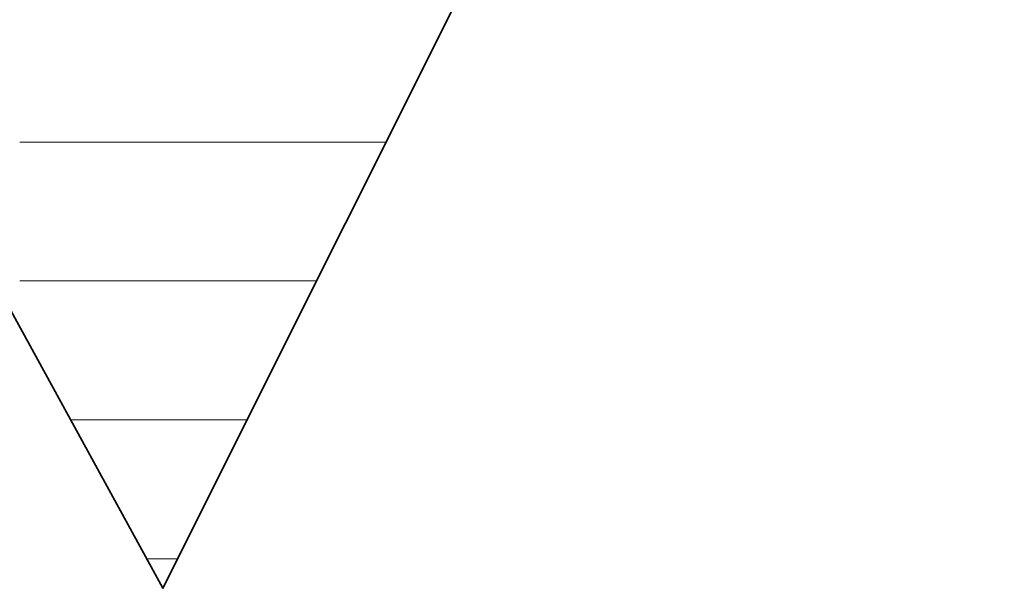
# Model space of a CAD drawing. Units: millimetres. Extents: x 59 to 11996, y 24 to 8424.
# Drawn here: x 8649 to 8699, y 370 to 398 of the extents above; entities that cross this region are included whole.
import ezdxf

# ---------------------------------------------------------------- set-up
doc = ezdxf.new("R2010")
doc.units = ezdxf.units.MM
doc.header["$MEASUREMENT"] = 0
doc.layers.add('(1) Shape lines', color=7, linetype='Continuous', lineweight=35)
doc.layers.add('(9) Sheet', color=7, linetype='Continuous', lineweight=35)

# ---------------------------------------------------------------- blocks, each defined once
blk = doc.blocks.new('HATCH_935_5a310210-4a3a-41ec-a6df-4c91cf03d5c5')
at = {"layer": '(1) Shape lines', "color": 0, "lineweight": 9}
for p, q in [((8648.964, 392), (8648.895, 392)), ((8648.967, 385), (8648.895, 385))]:
    blk.add_line(p, q, dxfattribs=at)
blk = doc.blocks.new('HATCH_936_a5aefbc3-8545-452c-bf10-c9fca77dbf51')
at = {"layer": '(1) Shape lines', "color": 0, "lineweight": 9}
for p, q in [((8648.968, 392), (8648.964, 392)), ((8648.968, 385), (8648.967, 385))]:
    blk.add_line(p, q, dxfattribs=at)
blk = doc.blocks.new('HATCH_939_ebc4a37f-049f-4f6d-ac89-f66d18cf297b')
at = {"layer": '(1) Shape lines', "color": 0, "lineweight": 9}
for p, q in [((8648.988, 392), (8648.968, 392)), ((8648.989, 385), (8648.968, 385))]:
    blk.add_line(p, q, dxfattribs=at)
blk = doc.blocks.new('HATCH_940_9caccc6a-d7f4-4d19-a673-a4a107debe2e')
at = {"layer": '(1) Shape lines', "color": 0, "lineweight": 9}
for p, q in [((8648.989, 392), (8648.988, 392)), ((8648.989, 385), (8648.989, 385))]:
    blk.add_line(p, q, dxfattribs=at)
blk = doc.blocks.new('HATCH_943_a5f8edca-e15d-40e3-82ef-fc90d4825d0b')
at = {"layer": '(1) Shape lines', "color": 0, "lineweight": 9}
for p, q in [((8649.306, 392), (8648.989, 392)), ((8649.321, 385), (8648.989, 385))]:
    blk.add_line(p, q, dxfattribs=at)
blk = doc.blocks.new('HATCH_944_9e97b28a-6a8a-4924-a674-3639bbc7539d')
at = {"layer": '(1) Shape lines', "color": 0, "lineweight": 9}
for p, q in [((8649.327, 392), (8649.306, 392)), ((8649.327, 385), (8649.321, 385))]:
    blk.add_line(p, q, dxfattribs=at)
blk = doc.blocks.new('HATCH_947_ccd2f407-d939-46ae-8bf7-13e6b5eda854')
at = {"layer": '(1) Shape lines', "color": 0, "lineweight": 9}
for p, q in [((8649.382, 392), (8649.327, 392)), ((8649.385, 385), (8649.327, 385))]:
    blk.add_line(p, q, dxfattribs=at)
blk = doc.blocks.new('HATCH_948_b933ebcd-8ef1-4576-864b-d916d495ab34')
at = {"layer": '(1) Shape lines', "color": 0, "lineweight": 9}
for p, q in [((8649.386, 392), (8649.382, 392)), ((8649.386, 385), (8649.385, 385))]:
    blk.add_line(p, q, dxfattribs=at)
blk = doc.blocks.new('HATCH_951_4f419716-b393-4f8f-90a9-4302a004083d')
at = {"layer": '(1) Shape lines', "color": 0, "lineweight": 9}
for p, q in [((8650.123, 392), (8649.386, 392)), ((8650.157, 385), (8649.386, 385))]:
    blk.add_line(p, q, dxfattribs=at)
blk = doc.blocks.new('HATCH_952_5ae09ec8-0810-4b2d-bada-3f372182704f')
at = {"layer": '(1) Shape lines', "color": 0, "lineweight": 9}
for p, q in [((8650.179, 392), (8650.123, 392)), ((8650.179, 385), (8650.157, 385))]:
    blk.add_line(p, q, dxfattribs=at)
blk = doc.blocks.new('HATCH_955_d8ff76bc-7975-4e78-b2b5-04d25cc20bbc')
at = {"layer": '(1) Shape lines', "color": 0, "lineweight": 9}
for p, q in [((8650.253, 392), (8650.179, 392)), ((8650.257, 385), (8650.179, 385))]:
    blk.add_line(p, q, dxfattribs=at)
blk = doc.blocks.new('HATCH_956_4bc13268-f185-41fd-970c-68a8b6df4894')
at = {"layer": '(1) Shape lines', "color": 0, "lineweight": 9}
for p, q in [((8650.259, 392), (8650.253, 392)), ((8650.259, 385), (8650.257, 385))]:
    blk.add_line(p, q, dxfattribs=at)
blk = doc.blocks.new('HATCH_959_9f24e7b9-042e-487e-afca-026562bc8d50')
at = {"layer": '(1) Shape lines', "color": 0, "lineweight": 9}
for p, q in [((8651.605, 392), (8650.259, 392)), ((8651.666, 385), (8650.259, 385)), ((8651.728, 378), (8651.466, 378))]:
    blk.add_line(p, q, dxfattribs=at)
blk = doc.blocks.new('HATCH_960_930e811c-110d-4baf-82d7-6ff371cbdf37')
at = {"layer": '(1) Shape lines', "color": 0, "lineweight": 9}
for p, q in [((8651.732, 392), (8651.605, 392)), ((8651.732, 385), (8651.666, 385)), ((8651.732, 378), (8651.728, 378))]:
    blk.add_line(p, q, dxfattribs=at)
blk = doc.blocks.new('HATCH_963_b3bbb99e-5f47-4b6f-a91c-978d9796d38d')
at = {"layer": '(1) Shape lines', "color": 0, "lineweight": 9}
for p, q in [((8651.777, 392), (8651.732, 392)), ((8651.779, 385), (8651.732, 385)), ((8651.781, 378), (8651.732, 378))]:
    blk.add_line(p, q, dxfattribs=at)
blk = doc.blocks.new('HATCH_964_78d2a182-687e-4701-a01d-63e3ede43aae')
at = {"layer": '(1) Shape lines', "color": 0, "lineweight": 9}
for p, q in [((8651.781, 392), (8651.777, 392)), ((8651.781, 385), (8651.779, 385)), ((8651.781, 378), (8651.781, 378))]:
    blk.add_line(p, q, dxfattribs=at)
blk = doc.blocks.new('HATCH_967_1ccd7bdc-634d-417f-9937-f72131dc26bc')
at = {"layer": '(1) Shape lines', "color": 0, "lineweight": 9}
for p, q in [((8652.732, 392), (8651.781, 392)), ((8652.777, 385), (8651.781, 385)), ((8652.821, 378), (8651.781, 378))]:
    blk.add_line(p, q, dxfattribs=at)
blk = doc.blocks.new('HATCH_968_cc3e6db5-b81f-4e13-8c30-28f6718fa111')
at = {"layer": '(1) Shape lines', "color": 0, "lineweight": 9}
for p, q in [((8652.837, 392), (8652.732, 392)), ((8652.837, 385), (8652.777, 385)), ((8652.837, 378), (8652.821, 378))]:
    blk.add_line(p, q, dxfattribs=at)
blk = doc.blocks.new('HATCH_971_97e62bbe-4256-43be-9b42-3d4a35b22e5f')
at = {"layer": '(1) Shape lines', "color": 0, "lineweight": 9}
for p, q in [((8652.839, 392), (8652.837, 392)), ((8652.839, 385), (8652.837, 385)), ((8652.839, 378), (8652.837, 378))]:
    blk.add_line(p, q, dxfattribs=at)
blk = doc.blocks.new('HATCH_972_16a45d23-2be4-4c79-8024-bf57a65de2a7')
at = {"layer": '(1) Shape lines', "color": 0, "lineweight": 9}
for p, q in [((8652.839, 392), (8652.839, 392)), ((8652.839, 385), (8652.839, 385)), ((8652.839, 378), (8652.839, 378))]:
    blk.add_line(p, q, dxfattribs=at)
blk = doc.blocks.new('HATCH_975_d7af18af-b873-44e6-a828-988709a75cc7')
at = {"layer": '(1) Shape lines', "color": 0, "lineweight": 9}
for p, q in [((8653.98, 392), (8652.839, 392)), ((8654.034, 385), (8652.839, 385)), ((8654.088, 378), (8652.839, 378))]:
    blk.add_line(p, q, dxfattribs=at)
blk = doc.blocks.new('HATCH_976_094ed398-4106-4ec1-b2f5-241310dc04f6')
at = {"layer": '(1) Shape lines', "color": 0, "lineweight": 9}
for p, q in [((8654.125, 392), (8653.98, 392)), ((8654.125, 385), (8654.034, 385)), ((8654.125, 378), (8654.088, 378))]:
    blk.add_line(p, q, dxfattribs=at)
blk = doc.blocks.new('HATCH_979_7a4fb4f9-e500-45b4-bbbd-6a239f5c177e')
at = {"layer": '(1) Shape lines', "color": 0, "lineweight": 9}
for p, q in [((8654.187, 392), (8654.125, 392)), ((8654.19, 385), (8654.125, 385)), ((8654.193, 378), (8654.125, 378))]:
    blk.add_line(p, q, dxfattribs=at)
blk = doc.blocks.new('HATCH_980_e0bbe749-cde7-4847-99a6-59f12c8a617d')
at = {"layer": '(1) Shape lines', "color": 0, "lineweight": 9}
for p, q in [((8654.195, 392), (8654.187, 392)), ((8654.195, 385), (8654.19, 385)), ((8654.195, 378), (8654.193, 378))]:
    blk.add_line(p, q, dxfattribs=at)
blk = doc.blocks.new('HATCH_983_fb81b878-9311-4954-8a2c-508b851a7db8')
at = {"layer": '(1) Shape lines', "color": 0, "lineweight": 9}
for p, q in [((8655.389, 392), (8654.195, 392)), ((8655.447, 385), (8654.195, 385)), ((8655.504, 378), (8654.195, 378)), ((8655.561, 371), (8655.301, 371))]:
    blk.add_line(p, q, dxfattribs=at)
blk = doc.blocks.new('HATCH_984_8c9ed1ef-8fc5-40d0-93f5-67526843f8b3')
at = {"layer": '(1) Shape lines', "color": 0, "lineweight": 9}
for p, q in [((8655.565, 392), (8655.389, 392)), ((8655.565, 385), (8655.447, 385)), ((8655.565, 378), (8655.504, 378)), ((8655.565, 371), (8655.561, 371))]:
    blk.add_line(p, q, dxfattribs=at)
blk = doc.blocks.new('HATCH_987_e45f9d82-d0ec-4005-982e-1f5c7d21202e')
at = {"layer": '(1) Shape lines', "color": 0, "lineweight": 9}
for p, q in [((8655.647, 392), (8655.565, 392)), ((8655.651, 385), (8655.565, 385)), ((8655.655, 378), (8655.565, 378)), ((8655.659, 371), (8655.565, 371))]:
    blk.add_line(p, q, dxfattribs=at)
blk = doc.blocks.new('HATCH_988_7ed0931a-b4ee-43dc-8c56-3540ebf5054f')
at = {"layer": '(1) Shape lines', "color": 0, "lineweight": 9}
for p, q in [((8655.659, 392), (8655.647, 392)), ((8655.659, 385), (8655.651, 385)), ((8655.659, 378), (8655.655, 378)), ((8655.659, 371), (8655.659, 371))]:
    blk.add_line(p, q, dxfattribs=at)
blk = doc.blocks.new('HATCH_991_87032dc7-462d-4399-a7a0-f3c645f2c52d')
at = {"layer": '(1) Shape lines', "color": 0, "lineweight": 9}
for p, q in [((8655.809, 392), (8655.659, 392)), ((8655.816, 385), (8655.659, 385)), ((8655.824, 378), (8655.659, 378)), ((8655.831, 371), (8655.659, 371))]:
    blk.add_line(p, q, dxfattribs=at)
blk = doc.blocks.new('HATCH_992_5095bbc2-8135-489d-a7d3-a63e12fbc0d0')
at = {"layer": '(1) Shape lines', "color": 0, "lineweight": 9}
for p, q in [((8655.832, 392), (8655.809, 392)), ((8655.832, 385), (8655.816, 385)), ((8655.832, 378), (8655.824, 378)), ((8655.832, 371), (8655.831, 371))]:
    blk.add_line(p, q, dxfattribs=at)
blk = doc.blocks.new('HATCH_995_8980d42c-075f-4a45-873d-4827a27bb02a')
at = {"layer": '(1) Shape lines', "color": 0, "lineweight": 9}
for p, q in [((8656.077, 392), (8655.832, 392)), ((8656.089, 385), (8655.832, 385)), ((8656.101, 378), (8655.832, 378)), ((8656.113, 371), (8655.832, 371))]:
    blk.add_line(p, q, dxfattribs=at)
blk = doc.blocks.new('HATCH_996_ac16795c-a67b-47d7-8d95-967069c2e8a9')
at = {"layer": '(1) Shape lines', "color": 0, "lineweight": 9}
for p, q in [((8656.115, 392), (8656.077, 392)), ((8656.115, 385), (8656.089, 385)), ((8656.115, 378), (8656.101, 378)), ((8656.115, 371), (8656.113, 371))]:
    blk.add_line(p, q, dxfattribs=at)
blk = doc.blocks.new('HATCH_999_d7b600b4-e254-43ed-aa74-008ca9186331')
at = {"layer": '(1) Shape lines', "color": 0, "lineweight": 9}
for p, q in [((8657.301, 392), (8656.115, 392)), ((8657.358, 385), (8656.115, 385)), ((8657.416, 378), (8656.115, 378)), ((8656.86, 371), (8656.115, 371))]:
    blk.add_line(p, q, dxfattribs=at)
blk = doc.blocks.new('HATCH_1000_012ec49f-7925-45ce-bbe0-14808a921954')
at = {"layer": '(1) Shape lines', "color": 0, "lineweight": 9}
for p, q in [((8657.463, 392), (8657.301, 392)), ((8657.463, 385), (8657.358, 385)), ((8657.463, 378), (8657.416, 378))]:
    blk.add_line(p, q, dxfattribs=at)
blk = doc.blocks.new('HATCH_1003_9f7f39c7-1cea-4ad6-9df2-d5f116b120a2')
at = {"layer": '(1) Shape lines', "color": 0, "lineweight": 9}
for p, q in [((8657.739, 392), (8657.463, 392)), ((8657.752, 385), (8657.463, 385)), ((8657.765, 378), (8657.463, 378))]:
    blk.add_line(p, q, dxfattribs=at)
blk = doc.blocks.new('HATCH_1004_1313fcf9-02d7-4501-a6ab-e6d4f33d9fd0')
at = {"layer": '(1) Shape lines', "color": 0, "lineweight": 9}
for p, q in [((8657.775, 392), (8657.739, 392)), ((8657.775, 385), (8657.752, 385)), ((8657.775, 378), (8657.765, 378))]:
    blk.add_line(p, q, dxfattribs=at)
blk = doc.blocks.new('HATCH_1007_7235f01c-d76a-412b-a0f1-00f13dd56933')
at = {"layer": '(1) Shape lines', "color": 0, "lineweight": 9}
for p, q in [((8659.388, 392), (8657.775, 392)), ((8659.465, 385), (8657.775, 385)), ((8659.542, 378), (8657.775, 378))]:
    blk.add_line(p, q, dxfattribs=at)
blk = doc.blocks.new('HATCH_1008_0f7c5ae6-4f88-406c-b382-cbc26121f7ab')
at = {"layer": '(1) Shape lines', "color": 0, "lineweight": 9}
for p, q in [((8659.56, 392), (8659.388, 392)), ((8659.56, 385), (8659.465, 385)), ((8659.56, 378), (8659.542, 378))]:
    blk.add_line(p, q, dxfattribs=at)
blk = doc.blocks.new('HATCH_1011_9abde4c2-a8e6-4fec-ac71-f5b5c54aa651')
at = {"layer": '(1) Shape lines', "color": 0, "lineweight": 9}
for p, q in [((8660.005, 392), (8659.56, 392)), ((8660.026, 385), (8659.56, 385)), ((8660.047, 378), (8659.56, 378))]:
    blk.add_line(p, q, dxfattribs=at)
blk = doc.blocks.new('HATCH_1012_5d16faaa-4151-4556-9d1f-2fcef57370ec')
at = {"layer": '(1) Shape lines', "color": 0, "lineweight": 9}
for p, q in [((8660.049, 392), (8660.005, 392)), ((8660.049, 385), (8660.026, 385)), ((8660.049, 378), (8660.047, 378))]:
    blk.add_line(p, q, dxfattribs=at)
blk = doc.blocks.new('HATCH_1015_3ef865f9-959f-42ed-a95e-40e41d1cdd14')
at = {"layer": '(1) Shape lines', "color": 0, "lineweight": 9}
for p, q in [((8661.841, 392), (8660.049, 392)), ((8661.924, 385), (8660.049, 385)), ((8660.365, 378), (8660.049, 378))]:
    blk.add_line(p, q, dxfattribs=at)
blk = doc.blocks.new('HATCH_1016_9a218454-6a47-438a-99e0-5053b10af6c8')
at = {"layer": '(1) Shape lines', "color": 0, "lineweight": 9}
for p, q in [((8661.97, 392), (8661.841, 392)), ((8661.97, 385), (8661.924, 385))]:
    blk.add_line(p, q, dxfattribs=at)
blk = doc.blocks.new('HATCH_1019_ed8016ba-d027-4c93-9586-41b33f3bb29e')
at = {"layer": '(1) Shape lines', "color": 0, "lineweight": 9}
for p, q in [((8662.639, 392), (8661.97, 392)), ((8662.67, 385), (8661.97, 385))]:
    blk.add_line(p, q, dxfattribs=at)
blk = doc.blocks.new('HATCH_1020_18784317-487b-4271-971e-faafbe7452af')
at = {"layer": '(1) Shape lines', "color": 0, "lineweight": 9}
for p, q in [((8662.68, 392), (8662.639, 392)), ((8662.68, 385), (8662.67, 385))]:
    blk.add_line(p, q, dxfattribs=at)
blk = doc.blocks.new('HATCH_1023_657c5252-b45b-4118-bde3-e59158cbfd5d')
at = {"layer": '(1) Shape lines', "color": 0, "lineweight": 9}
for p, q in [((8663.068, 392), (8662.68, 392)), ((8663.086, 385), (8662.68, 385))]:
    blk.add_line(p, q, dxfattribs=at)
blk = doc.blocks.new('HATCH_1024_2455323e-22bb-49ef-8e48-51d102c8c26e')
at = {"layer": '(1) Shape lines', "color": 0, "lineweight": 9}
for p, q in [((8663.09, 392), (8663.068, 392)), ((8663.09, 385), (8663.086, 385))]:
    blk.add_line(p, q, dxfattribs=at)
blk = doc.blocks.new('HATCH_1029_299b18b6-4d42-4e17-aaed-71f56a436c12')
at = {"layer": '(1) Shape lines', "color": 0, "lineweight": 9}
for p, q in [((8663.243, 392), (8663.09, 392)), ((8663.25, 385), (8663.09, 385))]:
    blk.add_line(p, q, dxfattribs=at)
blk = doc.blocks.new('HATCH_1030_72435e35-2543-490c-ba4f-00ebf755006f')
at = {"layer": '(1) Shape lines', "color": 0, "lineweight": 9}
for p, q in [((8663.252, 392), (8663.243, 392)), ((8663.252, 385), (8663.25, 385))]:
    blk.add_line(p, q, dxfattribs=at)
blk = doc.blocks.new('HATCH_1035_a6db5b1f-9885-4b3d-83e2-58b4e49d3525')
at = {"layer": '(1) Shape lines', "color": 0, "lineweight": 9}
for p, q in [((8663.266, 392), (8663.252, 392)), ((8663.267, 385), (8663.252, 385))]:
    blk.add_line(p, q, dxfattribs=at)
blk = doc.blocks.new('HATCH_1036_776b4830-6538-4d22-b695-13269ac83ff9')
at = {"layer": '(1) Shape lines', "color": 0, "lineweight": 9}
for p, q in [((8663.267, 392), (8663.266, 392)), ((8663.267, 385), (8663.267, 385))]:
    blk.add_line(p, q, dxfattribs=at)
blk = doc.blocks.new('HATCH_1041_c9f11959-6f0b-4827-8df1-0090ed2313e8')
at = {"layer": '(1) Shape lines', "color": 0, "lineweight": 9}
for p, q in [((8663.52, 392), (8663.267, 392)), ((8663.532, 385), (8663.267, 385))]:
    blk.add_line(p, q, dxfattribs=at)
blk = doc.blocks.new('HATCH_1042_5cb84b22-25e1-4b3c-ab31-4d6801ffe70e')
at = {"layer": '(1) Shape lines', "color": 0, "lineweight": 9}
for p, q in [((8663.533, 392), (8663.52, 392)), ((8663.533, 385), (8663.532, 385))]:
    blk.add_line(p, q, dxfattribs=at)
blk = doc.blocks.new('HATCH_1047_96997926-c21b-496a-815e-d0799447a41b')
at = {"layer": '(1) Shape lines', "color": 0, "lineweight": 9}
for p, q in [((8663.567, 392), (8663.533, 392)), ((8663.569, 385), (8663.533, 385))]:
    blk.add_line(p, q, dxfattribs=at)
blk = doc.blocks.new('HATCH_1048_193e8171-92b4-4ded-b5ca-fe0e8307ebfd')
at = {"layer": '(1) Shape lines', "color": 0, "lineweight": 9}
for p, q in [((8663.569, 392), (8663.567, 392)), ((8663.569, 385), (8663.569, 385))]:
    blk.add_line(p, q, dxfattribs=at)
blk = doc.blocks.new('HATCH_1053_4bfbbdd1-47c7-468e-bf1d-72a590e4b413')
at = {"layer": '(1) Shape lines', "color": 0, "lineweight": 9}
for p, q in [((8663.999, 392), (8663.569, 392)), ((8663.87, 385), (8663.569, 385))]:
    blk.add_line(p, q, dxfattribs=at)
blk = doc.blocks.new('HATCH_1054_c1bf07ac-31d7-4bc9-9264-adaba2c20c89')
at = {"layer": '(1) Shape lines', "color": 0, "lineweight": 9}
blk.add_line((8664.017, 392), (8663.999, 392), dxfattribs=at)
blk = doc.blocks.new('HATCH_1059_14f2a904-4506-445a-98c1-9ae8db6de8ce')
at = {"layer": '(1) Shape lines', "color": 0, "lineweight": 9}
blk.add_line((8664.082, 392), (8664.017, 392), dxfattribs=at)
blk = doc.blocks.new('HATCH_1060_de0051da-e0ac-4e4c-b754-e82b38278c2f')
at = {"layer": '(1) Shape lines', "color": 0, "lineweight": 9}
blk.add_line((8664.085, 392), (8664.082, 392), dxfattribs=at)
blk = doc.blocks.new('HATCH_1065_23805fac-9c3f-41e4-af1a-90be0e52c202')
at = {"layer": '(1) Shape lines', "color": 0, "lineweight": 9}
blk.add_line((8664.694, 392), (8664.085, 392), dxfattribs=at)
blk = doc.blocks.new('HATCH_1066_6dabcd5e-a21e-4331-818e-f389a52feedc')
at = {"layer": '(1) Shape lines', "color": 0, "lineweight": 9}
blk.add_line((8664.714, 392), (8664.694, 392), dxfattribs=at)
blk = doc.blocks.new('HATCH_1071_7c78a288-c37f-48af-a79b-517daace4187')
at = {"layer": '(1) Shape lines', "color": 0, "lineweight": 9}
blk.add_line((8664.756, 392), (8664.714, 392), dxfattribs=at)
blk = doc.blocks.new('HATCH_1072_ed672b2b-5ea1-44be-98ca-a35a4a39b9d2')
at = {"layer": '(1) Shape lines', "color": 0, "lineweight": 9}
blk.add_line((8664.758, 392), (8664.756, 392), dxfattribs=at)
blk = doc.blocks.new('HATCH_1077_f71f9185-a204-4cfe-a8cf-7baef3921f58')
at = {"layer": '(1) Shape lines', "color": 0, "lineweight": 9}
blk.add_line((8664.865, 392), (8664.758, 392), dxfattribs=at)
blk = doc.blocks.new('HATCH_1078_444244c5-2e7b-418b-a611-d8dec7a86487')
at = {"layer": '(1) Shape lines', "color": 0, "lineweight": 9}
blk.add_line((8664.868, 392), (8664.865, 392), dxfattribs=at)
blk = doc.blocks.new('HATCH_1083_4078711d-3e8d-40bb-9f6e-018cc650fa37')
at = {"layer": '(1) Shape lines', "color": 0, "lineweight": 9}
blk.add_line((8665.677, 392), (8664.868, 392), dxfattribs=at)
blk = doc.blocks.new('HATCH_1084_b9e39437-77b2-4763-939a-d091522ed033')
at = {"layer": '(1) Shape lines', "color": 0, "lineweight": 9}
blk.add_line((8665.695, 392), (8665.677, 392), dxfattribs=at)
blk = doc.blocks.new('HATCH_1089_1a655894-fd3c-459f-a789-50658e796ac4')
at = {"layer": '(1) Shape lines', "color": 0, "lineweight": 9}
blk.add_line((8665.804, 392), (8665.695, 392), dxfattribs=at)
blk = doc.blocks.new('HATCH_1090_51c3290d-f994-4e94-a612-4962404d20ae')
at = {"layer": '(1) Shape lines', "color": 0, "lineweight": 9}
blk.add_line((8665.806, 392), (8665.804, 392), dxfattribs=at)
blk = doc.blocks.new('HATCH_1095_65574f66-9b9e-40bd-85ec-9d512ed30817')
at = {"layer": '(1) Shape lines', "color": 0, "lineweight": 9}
blk.add_line((8665.97, 392), (8665.806, 392), dxfattribs=at)
blk = doc.blocks.new('HATCH_1096_e29f02d4-f620-443b-877c-8a2ace8bb671')
at = {"layer": '(1) Shape lines', "color": 0, "lineweight": 9}
blk.add_line((8665.973, 392), (8665.97, 392), dxfattribs=at)
blk = doc.blocks.new('HATCH_1101_40ea0e31-8f81-42d6-a8ee-7b81921713f4')
at = {"layer": '(1) Shape lines', "color": 0, "lineweight": 9}
blk.add_line((8667.212, 392), (8665.973, 392), dxfattribs=at)
blk = doc.blocks.new('HATCH_1102_57255d8c-748e-4e37-8c35-bc2d4b8f59d0')
at = {"layer": '(1) Shape lines', "color": 0, "lineweight": 9}
blk.add_line((8667.215, 392), (8667.212, 392), dxfattribs=at)
blk = doc.blocks.new('HATCH_1107_c47f4156-1745-471f-9182-78d16a53d562')
at = {"layer": '(1) Shape lines', "color": 0, "lineweight": 9}
blk.add_line((8667.375, 392), (8667.215, 392), dxfattribs=at)
blk = doc.blocks.new('GROUP_0_5fb0d819-f941-4478-aea4-999b3ca3699f')
at = {"layer": '(9) Sheet', "color": 7, "linetype": 'Continuous', "lineweight": 35, "ltscale": 20}
blk.add_lwpolyline([(8450.611, 553.38), (8498.432, 629.306), (8547.768, 535.192), (8603.948, 629.272), (8655.565, 535.178), (8709.449, 629.272), (8748.184, 553.38), (8656.115, 369.513), (8603.196, 466.111), (8548.308, 369.513)], close=True, dxfattribs=at)
at = {"layer": '(1) Shape lines', "color": 154, "linetype": 'ByBlock'}
for name in ['HATCH_1090_51c3290d-f994-4e94-a612-4962404d20ae', 'HATCH_1095_65574f66-9b9e-40bd-85ec-9d512ed30817', 'HATCH_1096_e29f02d4-f620-443b-877c-8a2ace8bb671', 'HATCH_1101_40ea0e31-8f81-42d6-a8ee-7b81921713f4', 'HATCH_1102_57255d8c-748e-4e37-8c35-bc2d4b8f59d0', 'HATCH_1107_c47f4156-1745-471f-9182-78d16a53d562', 'HATCH_935_5a310210-4a3a-41ec-a6df-4c91cf03d5c5', 'HATCH_936_a5aefbc3-8545-452c-bf10-c9fca77dbf51', 'HATCH_939_ebc4a37f-049f-4f6d-ac89-f66d18cf297b', 'HATCH_940_9caccc6a-d7f4-4d19-a673-a4a107debe2e', 'HATCH_943_a5f8edca-e15d-40e3-82ef-fc90d4825d0b', 'HATCH_944_9e97b28a-6a8a-4924-a674-3639bbc7539d', 'HATCH_947_ccd2f407-d939-46ae-8bf7-13e6b5eda854', 'HATCH_948_b933ebcd-8ef1-4576-864b-d916d495ab34', 'HATCH_951_4f419716-b393-4f8f-90a9-4302a004083d', 'HATCH_952_5ae09ec8-0810-4b2d-bada-3f372182704f', 'HATCH_1016_9a218454-6a47-438a-99e0-5053b10af6c8', 'HATCH_1019_ed8016ba-d027-4c93-9586-41b33f3bb29e', 'HATCH_1020_18784317-487b-4271-971e-faafbe7452af', 'HATCH_1023_657c5252-b45b-4118-bde3-e59158cbfd5d', 'HATCH_1024_2455323e-22bb-49ef-8e48-51d102c8c26e', 'HATCH_1029_299b18b6-4d42-4e17-aaed-71f56a436c12', 'HATCH_1030_72435e35-2543-490c-ba4f-00ebf755006f', 'HATCH_1035_a6db5b1f-9885-4b3d-83e2-58b4e49d3525', 'HATCH_1036_776b4830-6538-4d22-b695-13269ac83ff9', 'HATCH_1041_c9f11959-6f0b-4827-8df1-0090ed2313e8', 'HATCH_1042_5cb84b22-25e1-4b3c-ab31-4d6801ffe70e', 'HATCH_1047_96997926-c21b-496a-815e-d0799447a41b', 'HATCH_1048_193e8171-92b4-4ded-b5ca-fe0e8307ebfd', 'HATCH_1053_4bfbbdd1-47c7-468e-bf1d-72a590e4b413', 'HATCH_1054_c1bf07ac-31d7-4bc9-9264-adaba2c20c89', 'HATCH_1059_14f2a904-4506-445a-98c1-9ae8db6de8ce', 'HATCH_1060_de0051da-e0ac-4e4c-b754-e82b38278c2f', 'HATCH_1065_23805fac-9c3f-41e4-af1a-90be0e52c202', 'HATCH_1066_6dabcd5e-a21e-4331-818e-f389a52feedc', 'HATCH_1071_7c78a288-c37f-48af-a79b-517daace4187', 'HATCH_1072_ed672b2b-5ea1-44be-98ca-a35a4a39b9d2', 'HATCH_1077_f71f9185-a204-4cfe-a8cf-7baef3921f58', 'HATCH_1078_444244c5-2e7b-418b-a611-d8dec7a86487', 'HATCH_1083_4078711d-3e8d-40bb-9f6e-018cc650fa37', 'HATCH_1084_b9e39437-77b2-4763-939a-d091522ed033', 'HATCH_1089_1a655894-fd3c-459f-a789-50658e796ac4', 'HATCH_955_d8ff76bc-7975-4e78-b2b5-04d25cc20bbc', 'HATCH_956_4bc13268-f185-41fd-970c-68a8b6df4894', 'HATCH_959_9f24e7b9-042e-487e-afca-026562bc8d50', 'HATCH_960_930e811c-110d-4baf-82d7-6ff371cbdf37', 'HATCH_963_b3bbb99e-5f47-4b6f-a91c-978d9796d38d', 'HATCH_964_78d2a182-687e-4701-a01d-63e3ede43aae', 'HATCH_967_1ccd7bdc-634d-417f-9937-f72131dc26bc', 'HATCH_968_cc3e6db5-b81f-4e13-8c30-28f6718fa111', 'HATCH_971_97e62bbe-4256-43be-9b42-3d4a35b22e5f', 'HATCH_972_16a45d23-2be4-4c79-8024-bf57a65de2a7', 'HATCH_975_d7af18af-b873-44e6-a828-988709a75cc7', 'HATCH_976_094ed398-4106-4ec1-b2f5-241310dc04f6', 'HATCH_1004_1313fcf9-02d7-4501-a6ab-e6d4f33d9fd0', 'HATCH_1007_7235f01c-d76a-412b-a0f1-00f13dd56933', 'HATCH_1008_0f7c5ae6-4f88-406c-b382-cbc26121f7ab', 'HATCH_1011_9abde4c2-a8e6-4fec-ac71-f5b5c54aa651', 'HATCH_1012_5d16faaa-4151-4556-9d1f-2fcef57370ec', 'HATCH_1015_3ef865f9-959f-42ed-a95e-40e41d1cdd14', 'HATCH_979_7a4fb4f9-e500-45b4-bbbd-6a239f5c177e', 'HATCH_980_e0bbe749-cde7-4847-99a6-59f12c8a617d', 'HATCH_983_fb81b878-9311-4954-8a2c-508b851a7db8', 'HATCH_984_8c9ed1ef-8fc5-40d0-93f5-67526843f8b3', 'HATCH_987_e45f9d82-d0ec-4005-982e-1f5c7d21202e', 'HATCH_988_7ed0931a-b4ee-43dc-8c56-3540ebf5054f', 'HATCH_991_87032dc7-462d-4399-a7a0-f3c645f2c52d', 'HATCH_992_5095bbc2-8135-489d-a7d3-a63e12fbc0d0', 'HATCH_995_8980d42c-075f-4a45-873d-4827a27bb02a', 'HATCH_996_ac16795c-a67b-47d7-8d95-967069c2e8a9', 'HATCH_999_d7b600b4-e254-43ed-aa74-008ca9186331', 'HATCH_1000_012ec49f-7925-45ce-bbe0-14808a921954', 'HATCH_1003_9f7f39c7-1cea-4ad6-9df2-d5f116b120a2']:
    blk.add_blockref(name, (0, 0), dxfattribs=at)

msp = doc.modelspace()

# ---------------------------------------------------------------- block references
at = {"color": 7, "linetype": 'ByBlock'}
msp.add_blockref('GROUP_0_5fb0d819-f941-4478-aea4-999b3ca3699f', (0, 0), dxfattribs=at)

doc.saveas('drawing.dxf')
